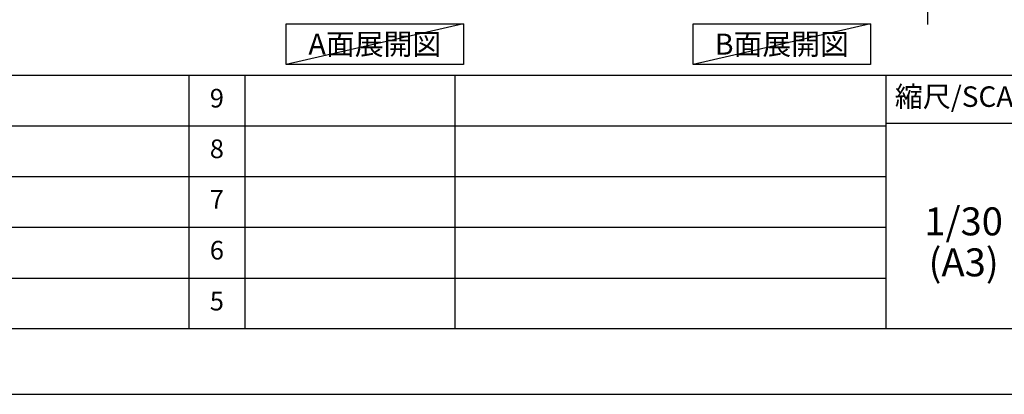
# Model space of a CAD drawing. Extents: x 27948 to 54421, y -22065 to -13195.
# Drawn here: x 34167 to 37335, y -22040 to -20833 of the extents above; entities that cross this region are included whole.
import ezdxf

# ---------------------------------------------------------------- set-up
doc = ezdxf.new("R2010")
doc.units = 0
doc.header["$LTSCALE"] = 50
doc.header["$MEASUREMENT"] = 0
doc.linetypes.add('CENTER', pattern=[2, 1.25, -0.25, 0.25, -0.25])
doc.layers.get('0').update_dxf_attribs({"linetype": 'CONTINUOUS'})
doc.layers.get('DEFPOINTS').update_dxf_attribs({"color": 146, "linetype": 'CONTINUOUS'})
for name, color, linetype in [('111-壁仕上', 3, 'CONTINUOUS'), ('160-文字', 254, 'CONTINUOUS'), ('166-寸法B', 11, 'CONTINUOUS'), ('190-図面外枠', 5, 'CONTINUOUS'), ('191-図面内枠', 4, 'CONTINUOUS')]:
    doc.layers.add(name, color=color, linetype=linetype)
doc.styles.add('KH001', font='txt')
doc.dimstyles.new('KH1xx030', dxfattribs={"dimscale": 30, "dimtxt": 2, "dimasz": 0.6, "dimexe": 0.3, "dimexo": 1.2, "dimgap": 0.5, "dimtad": 3, "dimdec": 1, "dimdsep": 46, "dimlunit": 6, "dimtxsty": 'KH001', "dimblk": 'DOT', "dimcen": 1, "dimdle": 1, "dimclrd": 256, "dimclre": 256, "dimclrt": 256, "dimadec": 0, "dimazin": 0, "dimtfac": 1, "dimtdec": 1, "dimtix": 1, "dimtmove": 2, "dimatfit": 3, "dimldrblk": 'CLOSEDBLANK', "dimfxl": 1, "dimtolj": 1, "dimtzin": 0, "dimlwd": -1, "dimlwe": -1, "dimarcsym": 0})

# ---------------------------------------------------------------- blocks, each defined once
blk = doc.blocks.new('A$C5D946DDC')
at = {"layer": '190-図面外枠'}
blk.add_line((20519, 350.7), (271, 350.7), dxfattribs=at)
at = {"layer": 'DEFPOINTS'}
blk.add_lwpolyline([(0, 0), (20790, 0), (20790, 14700), (0, 14700)], close=True, dxfattribs=at)
blk = doc.blocks.new('*D303')
at = {"layer": '166-寸法B', "transparency": 16777216}
for p, q in [((36983.3, -20761.4), (36405.4, -20761.4)), ((37088.3, -20819.2), (37088.3, -20758.4))]:
    blk.add_line(p, q, dxfattribs=at)
blk.add_solid([(36983.3, -20743.9), (36983.3, -20778.9), (37088.3, -20761.4)], dxfattribs=at)
at = {"layer": 'DEFPOINTS', "color": 0, "transparency": 16777216}
for p in [(36414.4, -20761.4), (36414.4, -20844.9), (37088.3, -20849.2)]:
    blk.add_point(p, dxfattribs=at)
at = {"layer": '166-寸法B', "transparency": 16777216, "insert": (36698.9, -20674.5), "char_height": 81, "attachment_point": 5, "style": 'KH001'}
blk.add_mtext('\\A1;基準位置 Ａ', dxfattribs=at)
blk = doc.blocks.new('_ClosedBlank')
at = {"color": 0, "linetype": 'ByBlock', "lineweight": -2}
for p, q in [((-1, 0.167), (0, 0)), ((-1, 0.167), (-1, -0.167)), ((0, 0), (-1, -0.167))]:
    blk.add_line(p, q, dxfattribs=at)
blk = doc.blocks.new('_None')

msp = doc.modelspace()

# ---------------------------------------------------------------- linework, layer by layer
at = {"layer": '111-壁仕上', "color": 253, "linetype": 'CENTER', "ltscale": 2}
msp.add_line((37088.34, -20849.25), (37088.34, -18588.31), dxfattribs=at)
at = {"layer": '160-文字'}
for points in [[(35024.64, -20847.15), (35594.67, -20847.15), (35594.67, -20977.58), (35024.64, -20977.58)], [(36333.63, -20847.15), (36903.66, -20847.15), (36903.66, -20977.58), (36333.63, -20977.58)]]:
    msp.add_lwpolyline(points, close=True, dxfattribs=at)
at = {"layer": '191-図面内枠'}
for p, q in [((28110.56, -21012.67), (40259.38, -21012.67)), ((34711.14, -21012.74), (34711.14, -21829.67)), ((34892.1, -21012.67), (34892.1, -21829.6)), ((35566.74, -21012.67), (35566.74, -21829.6)), ((36953.34, -21012.67), (36953.34, -21829.6)), ((32468.94, -21175.6), (36953.34, -21175.6)), ((36953.34, -21167.02), (37477.07, -21167.02)), ((32468.94, -21338.6), (36953.34, -21338.6)), ((32468.94, -21501.6), (36953.34, -21501.6)), ((32468.94, -21665.6), (36953.34, -21665.6))]:
    msp.add_line(p, q, dxfattribs=at)
at = {"layer": 'DEFPOINTS'}
for p, q in [((35594.67, -20847.15), (35024.64, -20977.58)), ((36903.66, -20847.15), (36333.63, -20977.58))]:
    msp.add_line(p, q, dxfattribs=at)

# ---------------------------------------------------------------- block references
at = {"layer": '190-図面外枠', "xscale": 0.599999999976717, "yscale": 0.599999999976717, "zscale": 0.599999999976717}
msp.add_blockref('A$C5D946DDC', (27947.97, -22040), dxfattribs=at)

# ---------------------------------------------------------------- texts
at = {"layer": '160-文字', "char_height": 68, "attachment_point": 5, "style": 'KH001'}
for s, insert in [('{\\fArial|b0|i0|c0|p32;A}面展開図', (35309.66, -20912.36)), ('{\\fArial|b0|i0|c0|p32;B}面展開図', (36618.65, -20912.36))]:
    msp.add_mtext(s, dxfattribs=dict(at, insert=insert))
at = {"layer": '160-文字', "attachment_point": 5, "line_spacing_factor": 0.876232, "style": 'KH001'}
for s, insert, char_height in [('9', (34801.62, -21094.17), 60), ('8', (34801.62, -21257.1), 60), ('7', (34801.62, -21420.1), 60), ('1/30', (37203.74, -21494.73), 90), ('6', (34801.62, -21583.6), 60), ('(A3)', (37203.74, -21626.73), 90), ('5', (34801.62, -21747.6), 60)]:
    msp.add_mtext(s, dxfattribs=dict(at, insert=insert, char_height=char_height))
at = {"layer": '191-図面内枠', "insert": (37223.93, -21089.84), "char_height": 66, "attachment_point": 5, "line_spacing_factor": 0.782827, "style": 'KH001'}
msp.add_mtext('縮尺/SCALE', dxfattribs=at)

# ---------------------------------------------------------------- dimensions: what is measured, and where the dimension line sits
at = {"layer": '166-寸法B'}
dim = msp.add_linear_dim(base=(36414.45, -20761.36), p1=(37088.34, -20849.25), p2=(36414.45, -20844.91), text='基準位置 Ａ', dimstyle='KH1xx030', override={"dimtxt": 2.7, "dimasz": 3.5, "dimexe": 0.1, "dimexo": 1, "dimblk2": 'None', "dimsah": 1, "dimdle": 0.3, "dimse2": 1}, dxfattribs=at)
dim.commit()
dim.dimension.update_dxf_attribs({"geometry": '*D303', "text_midpoint": (36698.89, -20674.47), "dimtype": 128})

doc.saveas('drawing.dxf')
